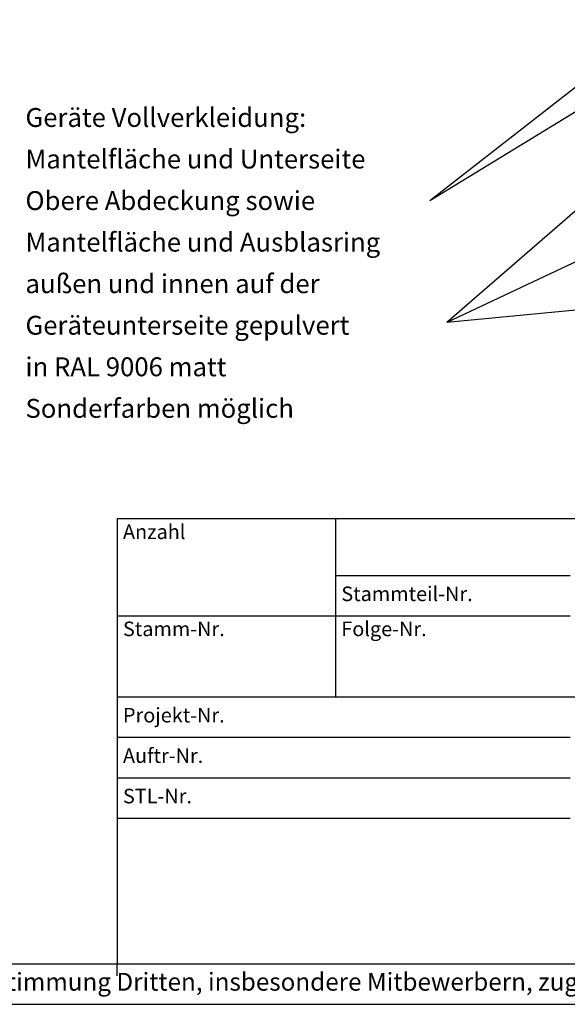
# Model space of a CAD drawing. Units: millimetres. Extents: x 1020 to 5220, y 802 to 3772.
# Drawn here: x 3199 to 3876, y 802 to 2019 of the extents above; entities that cross this region are included whole.
import ezdxf

# ---------------------------------------------------------------- set-up
doc = ezdxf.new("R2010")
doc.units = ezdxf.units.MM
doc.layers.add('1', color=7, linetype='Continuous')
doc.styles.add('CONVERTER_11', font='txt.shx', dxfattribs={"width": 0.9})
doc.styles.add('CONVERTER_12', font='txt.shx', dxfattribs={"width": 0.81})
doc.dimstyles.get("Standard").update_dxf_attribs({"dimtxt": 0.18, "dimasz": 0.18, "dimexe": 0.18, "dimexo": 0.0625, "dimgap": 0.09, "dimtad": 0, "dimtih": 1, "dimtoh": 1, "dimdec": 4, "dimzin": 0, "dimdsep": 46, "dimtxsty": 'Standard', "dimcen": 0.09, "dimadec": 0, "dimazin": 0, "dimtfac": 1, "dimtdec": 4, "dimtofl": 0, "dimtmove": 0, "dimatfit": 3, "dimfxl": 1, "dimtolj": 1, "dimtzin": 0, "dimarcsym": 0})

msp = doc.modelspace()

# ---------------------------------------------------------------- linework, layer by layer
at = {"layer": '1', "color": 1, "linetype": 'Continuous'}
for p, q in [((3320, 1402), (3320, 852)), ((5170, 1402), (3320, 1402)), ((3590, 1402), (3590, 1182)), ((3590, 1332), (3880, 1332)), ((3320, 1282), (3880, 1282)), ((3320, 1182), (4300, 1182)), ((3320, 1132), (3880, 1132)), ((3320, 1082), (3880, 1082)), ((3320, 1032), (3880, 1032)), ((1220, 852), (5170, 852)), ((3320, 852), (5170, 852)), ((3320, 837), (3320, 852)), ((1020, 802), (5220, 802))]:
    msp.add_line(p, q, dxfattribs=at)

# ---------------------------------------------------------------- texts
at = {"layer": '1', "color": 1, "line_spacing_factor": 1.320528}
for s, insert, char_height, attachment_point, style in [('Geräte Vollverkleidung:\\PMantelfläche und Unterseite\\PObere Abdeckung sowie\\PMantelfläche und Ausblasring\\Paußen und innen auf der \\PGeräteunterseite gepulvert \\Pin RAL 9006 matt\\PSonderfarben möglich', (3206.442, 1519.549), 23.33333, 7, 'CONVERTER_11'), ('Anzahl\\P ', (3327, 1395), 18, 1, 'CONVERTER_11'), ('Stammteil-Nr.', (3597, 1307), 18, 4, 'CONVERTER_12'), ('Stamm-Nr.', (3327, 1275), 18, 1, 'CONVERTER_11'), ('Folge-Nr.', (3597, 1275), 18, 1, 'CONVERTER_11'), ('Projekt-Nr.', (3327, 1157), 18, 4, 'CONVERTER_11'), ('Auftr-Nr.', (3327, 1107), 18, 4, 'CONVERTER_11'), ('STL-Nr.', (3327, 1057), 18, 4, 'CONVERTER_11'), ('COPYRIGHT RESERVED: Die Zeichnung enthält von uns entwickeltes, geschütztes Know-How, das nicht ohne unsere schriftliche Zustimmung Dritten, insbesondere Mitbewerbern, zugänglich gemacht werden darf. Zuwiderhandlungen verpflichten zu Schadenersatz.', (3195, 827), 22, 5, 'CONVERTER_12')]:
    msp.add_mtext(s, dxfattribs=dict(at, insert=insert, char_height=char_height, attachment_point=attachment_point, style=style))

# ---------------------------------------------------------------- leaders
at = {"layer": '1', "color": 1, "linetype": 'Continuous', "has_arrowhead": 0}
for points in [[(3993.432, 2018.851), (3706.55, 1794.908)], [(3974.501, 1958.833), (3706.55, 1794.908)], [(3978.181, 1862.135), (3727.333, 1644.587)], [(3973.943, 1760.621), (3727.333, 1644.587)], [(4205.86, 1690.106), (3727.333, 1644.587)]]:
    msp.add_leader(points, dimstyle='Standard', dxfattribs=at)

doc.saveas('drawing.dxf')
